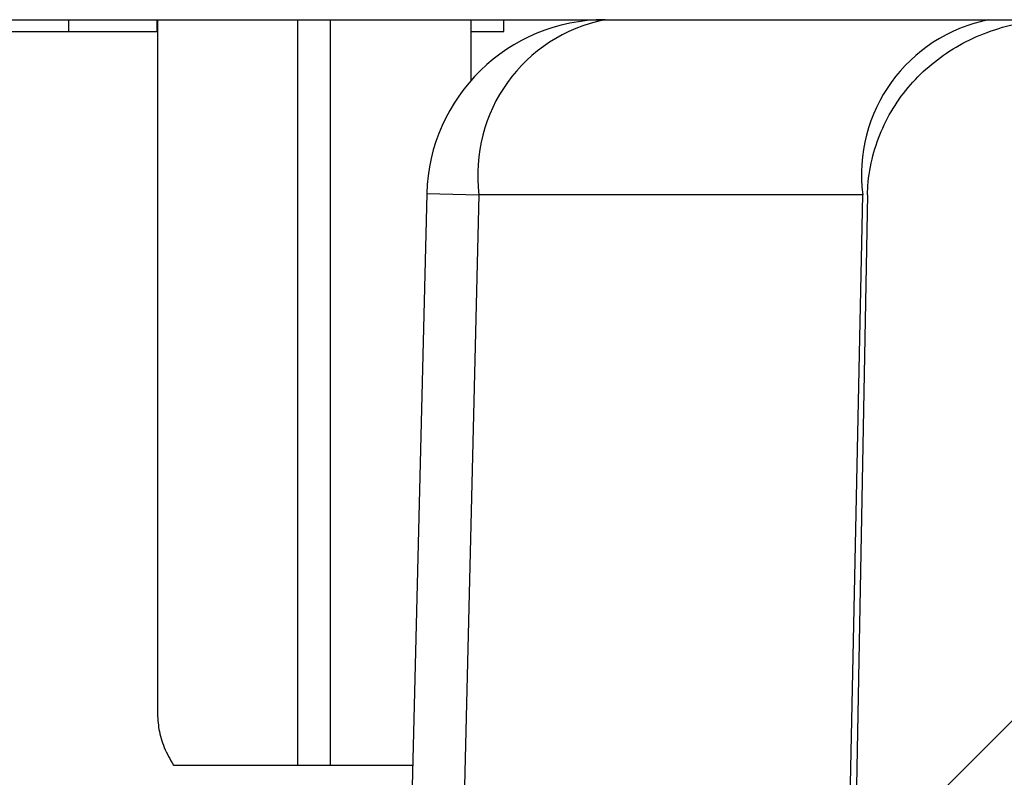
# Model space of a CAD drawing. Units: inches. Extents: x 0.1 to 16.9, y 0.1 to 10.9.
# Drawn here: x 10.9 to 11, y 2.5 to 2.6 of the extents above; entities that cross this region are included whole.
import ezdxf

# ---------------------------------------------------------------- set-up
doc = ezdxf.new("R2010")
doc.units = ezdxf.units.IN
doc.header["$MEASUREMENT"] = 0

msp = doc.modelspace()

# ---------------------------------------------------------------- hatches: boundary and pattern name
at = {"linetype": 'Continuous', "lineweight": 18}
h = msp.add_hatch(dxfattribs=at)
h.set_pattern_fill('ANSI31', style=0)
h.set_pattern_definition([(45, (0, 0), (-0.08838834764831843, 0.08838834764831845), [])])
edge = h.paths.add_edge_path(flags=0)
edge.add_spline(control_points=[(10.99551926272677, 2.49090671979984), (10.99549885012577, 2.489799697839824), (10.9953914771149, 2.488690959534452), (10.99519954041273, 2.487600512563437), (10.99478572469533, 2.485249507828668), (10.99396210027617, 2.482939654126375), (10.99280715971574, 2.480850496637638), (10.99163085136341, 2.478722687218214), (10.99008197562911, 2.476767581886058), (10.98829243387728, 2.475121734206708), (10.98642187023878, 2.473401370420642), (10.98424063269078, 2.47197337201921), (10.98192184781398, 2.470933229443777), (10.97949493117637, 2.469844581959888), (10.97685266024568, 2.469151738169196), (10.97420423836084, 2.46890487944449), (10.97345090521654, 2.468834661455301), (10.97269349346185, 2.46879939894468), (10.97193689489438, 2.468799398944679)], knot_values=[0.001777869125300401, 0.001777869125300401, 0.001777869125300401, 0.001777869125300401, 0.001833840120955424, 0.001833840120955424, 0.001833840120955424, 0.001954931498839018, 0.001954931498839018, 0.001954931498839018, 0.002078223002981774, 0.002078223002981774, 0.002078223002981774, 0.002207142816793248, 0.002207142816793248, 0.002207142816793248, 0.002342178661903013, 0.002342178661903013, 0.002342178661903013, 0.002380225569393361, 0.002380225569393361, 0.002380225569393361, 0.002380225569393361], weights=[1, 1, 1, 1, 1, 1, 1, 1, 1, 1, 1, 1, 1, 1, 1, 1, 1, 1, 1], degree=3, periodic=0)
edge.add_line((10.97193689489438, 2.468799398944679), (10.54311906614458, 2.468799398944674))
edge.add_spline(control_points=[(10.54311906614458, 2.468799398944674), (10.54054003416686, 2.468799398944674), (10.53792923233151, 2.469217708873078), (10.53547951726765, 2.470024121948373), (10.53288135237788, 2.470879402699103), (10.53039287581538, 2.472196925610107), (10.52823426571823, 2.473876916206961), (10.52675259624697, 2.475030061363952), (10.52539947529974, 2.476371552736556), (10.5242400265183, 2.477848294656594), (10.52272405035015, 2.479779130751413), (10.52150859066058, 2.48199001669489), (10.5207081989472, 2.484310724533592), (10.51998011767288, 2.48642177077794), (10.51957786741169, 2.48867402553213), (10.51953669831218, 2.490906719799835)], knot_values=[0.002068515995912317, 0.002068515995912317, 0.002068515995912317, 0.002068515995912317, 0.00219961360348662, 0.00219961360348662, 0.00219961360348662, 0.002338755925003636, 0.002338755925003636, 0.002338755925003636, 0.002433538882524836, 0.002433538882524836, 0.002433538882524836, 0.002558245503036989, 0.002558245503036989, 0.002558245503036989, 0.002671754616287028, 0.002671754616287028, 0.002671754616287028, 0.002671754616287028], weights=[1, 1, 1, 1, 1, 1, 1, 1, 1, 1, 1, 1, 1, 1, 1, 1], degree=3, periodic=0)
edge.add_spline(control_points=[(10.51953669831217, 2.490906719799835), (10.51945549904592, 2.495310341410863), (10.51937429228254, 2.499713962883656), (10.51929307798191, 2.504117584217436), (10.51872360224554, 2.534995834505131), (10.5181537559747, 2.565874077961598), (10.51758352491894, 2.596752314309985)], knot_values=[0.003077566630806871, 0.003077566630806871, 0.003077566630806871, 0.003077566630806871, 0.003301308635497041, 0.003301308635497041, 0.003301308635497041, 0.004870190493953755, 0.004870190493953755, 0.004870190493953755, 0.004870190493953755], weights=[1, 1, 1, 1, 1, 1, 1], degree=3, periodic=0)
edge.add_spline(control_points=[(10.51758352491894, 2.596752314309986), (10.51753923706062, 2.599150519288267), (10.51707617203709, 2.601573607471492), (10.51623925924405, 2.603821478799903), (10.5153213621948, 2.606286866444341), (10.51392515683879, 2.608615636904551), (10.51219968302413, 2.610601439348219), (10.51037752346478, 2.612698514873188), (10.50813226141381, 2.6144806036575), (10.50569187914426, 2.615808205102068), (10.50325649306865, 2.617133088548563), (10.50055803933916, 2.618047213426806), (10.49782342303928, 2.618503607090704), (10.49640070587852, 2.618741051407012), (10.49495330397422, 2.618859635165146), (10.49351090877079, 2.618859635165145)], knot_values=[0.001964651622097926, 0.001964651622097926, 0.001964651622097926, 0.001964651622097926, 0.002087486488947865, 0.002087486488947865, 0.002087486488947865, 0.002222374703570255, 0.002222374703570255, 0.002222374703570255, 0.002364888574656351, 0.002364888574656351, 0.002364888574656351, 0.002506904105687669, 0.002506904105687669, 0.002506904105687669, 0.002580142184540668, 0.002580142184540668, 0.002580142184540668, 0.002580142184540668], weights=[1, 1, 1, 1, 1, 1, 1, 1, 1, 1, 1, 1, 1, 1, 1, 1], degree=3, periodic=0)
edge.add_line((10.49351090877079, 2.618859635165145), (10.40660855402919, 2.618859635165145))
edge.add_spline(control_points=[(10.40660855402923, 2.618859635165143), (10.40601362524888, 2.603226321814028), (10.40540145284224, 2.587593649535127), (10.40476737732038, 2.571961875009489), (10.40344037513901, 2.539247477151982), (10.40202327770947, 2.506536296098227), (10.40042997615677, 2.473833786223131), (10.4000991912084, 2.467044426090776), (10.39976046823817, 2.46025544615636), (10.39941228529554, 2.453466956020304)], knot_values=[0.005652302857008308, 0.005652302857008308, 0.005652302857008308, 0.005652302857008308, 0.006447037079629904, 0.006447037079629904, 0.006447037079629904, 0.008110265252049519, 0.008110265252049519, 0.008110265252049519, 0.008455567283162978, 0.008455567283162978, 0.008455567283162978, 0.008455567283162978], weights=[1, 1, 1, 1, 1, 1, 1, 1, 1, 1], degree=3, periodic=0)
edge.add_spline(control_points=[(10.39941228529553, 2.453466956020305), (10.3993915446292, 2.453062577196518), (10.39933846183282, 2.452658659749944), (10.39925492224141, 2.452262460879383), (10.39907687146849, 2.451418028749152), (10.39875484730731, 2.450595520449395), (10.39833013364907, 2.449844264162365), (10.39775541265513, 2.448827666858269), (10.39697986862102, 2.447912851622442), (10.3961085973607, 2.447135252310115), (10.39488151753091, 2.446040098050715), (10.39343169282011, 2.445176933859767), (10.39192231965858, 2.444523572994848), (10.38967900834764, 2.443552513050395), (10.38723154469119, 2.443002297176513), (10.38479606261848, 2.442792940717336), (10.38404212487073, 2.442728131479331), (10.38328469867362, 2.442695961980298), (10.38252798051948, 2.442695961980298), (10.3800349631518, 2.442695961980298), (10.37750792802802, 2.443040467586045), (10.3751286048524, 2.443784750342512), (10.3733919821963, 2.444327988146724), (10.37169632595906, 2.445099653085171), (10.37020525212354, 2.446142564576466), (10.36917345851936, 2.446864238702063), (10.36822073330334, 2.447733375398783), (10.36745828468963, 2.448735415166774), (10.36685498499848, 2.449528295200502), (10.36636016658152, 2.450423797730329), (10.36604423109126, 2.451368686100044), (10.36581843444777, 2.452043990486319), (10.36568014915652, 2.452755837304117), (10.36564367574311, 2.45346695602026)], knot_values=[0.001133052072191314, 0.001133052072191314, 0.001133052072191314, 0.001133052072191314, 0.001153382633437395, 0.001153382633437395, 0.001153382633437395, 0.001196777669780773, 0.001196777669780773, 0.001196777669780773, 0.001255719463357067, 0.001255719463357067, 0.001255719463357067, 0.00133894475451431, 0.00133894475451431, 0.00133894475451431, 0.001463058134329575, 0.001463058134329575, 0.001463058134329575, 0.00150106849800433, 0.00150106849800433, 0.00150106849800433, 0.001627713780282761, 0.001627713780282761, 0.001627713780282761, 0.001719959430816219, 0.001719959430816219, 0.001719959430816219, 0.001783617114749425, 0.001783617114749425, 0.001783617114749425, 0.001833936846096536, 0.001833936846096536, 0.001833936846096536, 0.00186997835071286, 0.00186997835071286, 0.00186997835071286, 0.00186997835071286], weights=[1, 1, 1, 1, 1, 1, 1, 1, 1, 1, 1, 1, 1, 1, 1, 1, 1, 1, 1, 1, 1, 1, 1, 1, 1, 1, 1, 1, 1, 1, 1, 1, 1, 1], degree=3, periodic=0)
edge.add_spline(control_points=[(10.36564367574343, 2.453466956020304), (10.3652954928008, 2.460255446156359), (10.36495676983057, 2.467044426090776), (10.3646259848822, 2.47383378622313), (10.3630326833295, 2.506536296098226), (10.36161558589996, 2.539247477151982), (10.36028858371859, 2.571961875009488), (10.35965450819672, 2.587593649535127), (10.35904233579008, 2.603226321814027), (10.35844740700973, 2.618859635165141)], knot_values=[0.001317992807565964, 0.001317992807565964, 0.001317992807565964, 0.001317992807565964, 0.001663293656908219, 0.001663293656908219, 0.001663293656908219, 0.003326516137049824, 0.003326516137049824, 0.003326516137049824, 0.004121247639751061, 0.004121247639751061, 0.004121247639751061, 0.004121247639751061], weights=[1, 1, 1, 1, 1, 1, 1, 1, 1, 1], degree=3, periodic=0)
edge.add_line((10.35844740700981, 2.618859635165144), (10.27154505226817, 2.618859635165143))
edge.add_spline(control_points=[(10.27154505226817, 2.618859635165143), (10.27120430998282, 2.618859635165143), (10.27086350365809, 2.618853055000146), (10.27052301646283, 2.618839872629811), (10.26781918051183, 2.618735190376475), (10.26509700409435, 2.618203125969473), (10.26256046126114, 2.617260980715611), (10.26017352358545, 2.616374403137272), (10.25789447331679, 2.615102339183476), (10.25590242115256, 2.613516394844902), (10.25397608812344, 2.611982771872268), (10.25227178133903, 2.610116478226139), (10.25093719905557, 2.608047263764087), (10.24960090817012, 2.60597540018553), (10.24860132583471, 2.603643394166484), (10.24803649276574, 2.601243549250061), (10.24774264845689, 2.599995072824776), (10.24756074267844, 2.598714887583619), (10.24749596034531, 2.597433934379301), (10.24748447753371, 2.597206882595336), (10.24747663374795, 2.596979617516038), (10.24747243612002, 2.596752314309981)], knot_values=[0.001977811067299203, 0.001977811067299203, 0.001977811067299203, 0.001977811067299203, 0.001995160084556281, 0.001995160084556281, 0.001995160084556281, 0.002134230522178298, 0.002134230522178298, 0.002134230522178298, 0.002265031836093433, 0.002265031836093433, 0.002265031836093433, 0.002391542908427332, 0.002391542908427332, 0.002391542908427332, 0.002518333793195474, 0.002518333793195474, 0.002518333793195474, 0.002583489380132201, 0.002583489380132201, 0.002583489380132201, 0.002595022104218347, 0.002595022104218347, 0.002595022104218347, 0.002595022104218347], weights=[1, 1, 1, 1, 1, 1, 1, 1, 1, 1, 1, 1, 1, 1, 1, 1, 1, 1, 1, 1, 1, 1], degree=3, periodic=0)
edge.add_spline(control_points=[(10.24747243612002, 2.596752314309982), (10.24690220506426, 2.565874077961595), (10.24633235879343, 2.534995834505128), (10.24576288305705, 2.504117584217433), (10.24568166875642, 2.499713962883652), (10.24560046199305, 2.495310341410859), (10.24551926272679, 2.490906719799832)], knot_values=[0.001732426777203712, 0.001732426777203712, 0.001732426777203712, 0.001732426777203712, 0.00330130863560775, 0.00330130863560775, 0.00330130863560775, 0.003525050640290403, 0.003525050640290403, 0.003525050640290403, 0.003525050640290403], weights=[1, 1, 1, 1, 1, 1, 1], degree=3, periodic=0)
edge.add_spline(control_points=[(10.24551926272678, 2.490906719799831), (10.24549885012578, 2.489799697839814), (10.24539147711491, 2.488690959534442), (10.24519954041274, 2.487600512563426), (10.24478572469534, 2.485249507828656), (10.24396210027618, 2.482939654126364), (10.24280715971575, 2.480850496637627), (10.24163085136341, 2.478722687218204), (10.24008197562912, 2.476767581886046), (10.23829243387729, 2.475121734206698), (10.23642187023878, 2.473401370420627), (10.23424063269078, 2.471973372019197), (10.23192184781398, 2.470933229443764), (10.22949493117637, 2.469844581959877), (10.22685266024568, 2.469151738169186), (10.22420423836084, 2.468904879444481), (10.22345090521655, 2.468834661455292), (10.22269349346186, 2.46879939894467), (10.22193689489439, 2.46879939894467)], knot_values=[0.001777869125300356, 0.001777869125300356, 0.001777869125300356, 0.001777869125300356, 0.00183384012095541, 0.00183384012095541, 0.00183384012095541, 0.001954931498839043, 0.001954931498839043, 0.001954931498839043, 0.002078223002981721, 0.002078223002981721, 0.002078223002981721, 0.00220714281679339, 0.00220714281679339, 0.00220714281679339, 0.002342178661903027, 0.002342178661903027, 0.002342178661903027, 0.002380225569393265, 0.002380225569393265, 0.002380225569393265, 0.002380225569393265], weights=[1, 1, 1, 1, 1, 1, 1, 1, 1, 1, 1, 1, 1, 1, 1, 1, 1, 1, 1], degree=3, periodic=0)
edge.add_line((10.22193689489439, 2.46879939894467), (9.941956661479141, 2.468799398944667))
edge.add_spline(control_points=[(9.941956661479141, 2.468799398944667), (9.939355362251659, 2.468799398944667), (9.936721547467162, 2.469224607957067), (9.934252631434074, 2.470043882814779), (9.931653400277023, 2.470906400902803), (9.929165053407374, 2.472231522328729), (9.927008122773687, 2.473919002788294), (9.92552608496592, 2.475078479037501), (9.924173569671318, 2.476426778003954), (9.923016085475002, 2.477910372143672), (9.921507252260524, 2.479844304478933), (9.920299398506142, 2.482057033089025), (9.919506656954471, 2.484378289813028), (9.918771651487338, 2.486530487309377), (9.918375573922512, 2.488828904415076), (9.918354589756756, 2.491103051895957)], knot_values=[0.002067756610329862, 0.002067756610329862, 0.002067756610329862, 0.002067756610329862, 0.002199988969024224, 0.002199988969024224, 0.002199988969024224, 0.002339301621428687, 0.002339301621428687, 0.002339301621428687, 0.002434299474619901, 0.002434299474619901, 0.002434299474619901, 0.002558906313484985, 0.002558906313484985, 0.002558906313484985, 0.002674514060561695, 0.002674514060561695, 0.002674514060561695, 0.002674514060561695], weights=[1, 1, 1, 1, 1, 1, 1, 1, 1, 1, 1, 1, 1, 1, 1, 1], degree=3, periodic=0)
edge.add_spline(control_points=[(9.918354589756756, 2.491103051895956), (9.918314087924097, 2.495492415847285), (9.918273584180024, 2.499881779780977), (9.91823307851941, 2.504271143696983), (9.917949206070263, 2.53503275741023), (9.917665239493559, 2.565794370255004), (9.917381176994029, 2.596555982213852)], knot_values=[0.003057209422097508, 0.003057209422097508, 0.003057209422097508, 0.003057209422097508, 0.003280198603138069, 0.003280198603138069, 0.003280198603138069, 0.004842955116553701, 0.004842955116553701, 0.004842955116553701, 0.004842955116553701], weights=[1, 1, 1, 1, 1, 1, 1], degree=3, periodic=0)
edge.add_spline(control_points=[(9.917381176993997, 2.596555982213852), (9.917358459716342, 2.599016074908953), (9.91689464796746, 2.601507262284827), (9.916037068997491, 2.603813152666752), (9.915119991350949, 2.606279025313682), (9.913724415046474, 2.608608409778645), (9.911999415412131, 2.610594847691639), (9.910177389713112, 2.61269301678972), (9.907931925183776, 2.614476134775743), (9.905491186377274, 2.615804624629093), (9.90305546302175, 2.617130384581267), (9.900356506126451, 2.618045298122156), (9.897621290138085, 2.618502442751789), (9.896195930123879, 2.618740667330236), (9.894745768744592, 2.618859635165139), (9.893300638259179, 2.618859635165138)], knot_values=[0.001961825424254372, 0.001961825424254372, 0.001961825424254372, 0.001961825424254372, 0.002087816340227842, 0.002087816340227842, 0.002087816340227842, 0.002222714251406186, 0.002222714251406186, 0.002222714251406186, 0.002365267526011344, 0.002365267526011344, 0.002365267526011344, 0.002507320486297163, 0.002507320486297163, 0.002507320486297163, 0.002580697667482036, 0.002580697667482036, 0.002580697667482036, 0.002580697667482036], weights=[1, 1, 1, 1, 1, 1, 1, 1, 1, 1, 1, 1, 1, 1, 1, 1], degree=3, periodic=0)
edge.add_line((9.893300638259179, 2.618859635165138), (9.806608554029136, 2.618859635165138))
edge.add_spline(control_points=[(9.806608554029156, 2.618859635165137), (9.806334323133685, 2.604446266080757), (9.806056400336223, 2.590032966656527), (9.805774373592822, 2.575619748006183), (9.805111913942362, 2.541764179296852), (9.804427031951247, 2.507909036581581), (9.803712478799934, 2.47405452729235), (9.803569015092673, 2.467257421435101), (9.803424344364508, 2.460460340932693), (9.803278389293368, 2.453663288116423)], knot_values=[0.005708222897499357, 0.005708222897499357, 0.005708222897499357, 0.005708222897499357, 0.006440553567070969, 0.006440553567070969, 0.006440553567070969, 0.008160742956791846, 0.008160742956791846, 0.008160742956791846, 0.008506112236512348, 0.008506112236512348, 0.008506112236512348, 0.008506112236512348], weights=[1, 1, 1, 1, 1, 1, 1, 1, 1, 1], degree=3, periodic=0)
edge.add_spline(control_points=[(9.803278389294935, 2.453663288116445), (9.80326864428436, 2.45320946797124), (9.803224827571391, 2.45275516981722), (9.803148309893151, 2.452307740790063), (9.802974644622747, 2.451292251496931), (9.802625820567371, 2.450296105303019), (9.802147908777208, 2.449383428771363), (9.801635469966394, 2.448404815382517), (9.800966252706731, 2.447499539923022), (9.800206447219809, 2.446697683750319), (9.798986415901837, 2.445410131001561), (9.797504900858328, 2.444352605662306), (9.795940135161132, 2.443517275302181), (9.793568683004219, 2.442251305586839), (9.790934027832948, 2.441440815017434), (9.78828624053952, 2.440976393763135), (9.786388775964737, 2.440643578933183), (9.784454411811687, 2.440483768901855), (9.78252798051948, 2.440483768901855), (9.778717437079838, 2.440483768901855), (9.774814213296365, 2.441093854064655), (9.771277980519482, 2.442513466354366), (9.769610576358282, 2.443182841813648), (9.767998280159862, 2.44405058068052), (9.766574952092716, 2.445147137726707), (9.765408542502268, 2.446045760247169), (9.7643467595651, 2.44712123034457), (9.76352693974137, 2.448344312199389), (9.762891194971075, 2.449292774130089), (9.762389745596272, 2.450352868288189), (9.762094353407464, 2.451455816565188), (9.761902043410293, 2.452173872045552), (9.761793530488392, 2.452920097611581), (9.761777571744807, 2.453663288116362)], knot_values=[0.001367916987694045, 0.001367916987694045, 0.001367916987694045, 0.001367916987694045, 0.0013905823029749, 0.0013905823029749, 0.0013905823029749, 0.001442129817016113, 0.001442129817016113, 0.001442129817016113, 0.001497325374833955, 0.001497325374833955, 0.001497325374833955, 0.00158648754948898, 0.00158648754948898, 0.00158648754948898, 0.001722043388405396, 0.001722043388405396, 0.001722043388405396, 0.001818515403373949, 0.001818515403373949, 0.001818515403373949, 0.002012091010107849, 0.002012091010107849, 0.002012091010107849, 0.002102232685185663, 0.002102232685185663, 0.002102232685185663, 0.002176179840934864, 0.002176179840934864, 0.002176179840934864, 0.002233409208112305, 0.002233409208112305, 0.002233409208112305, 0.002270691484486333, 0.002270691484486333, 0.002270691484486333, 0.002270691484486333], weights=[1, 1, 1, 1, 1, 1, 1, 1, 1, 1, 1, 1, 1, 1, 1, 1, 1, 1, 1, 1, 1, 1, 1, 1, 1, 1, 1, 1, 1, 1, 1, 1, 1, 1], degree=3, periodic=0)
edge.add_spline(control_points=[(9.761777571745593, 2.453663288116423), (9.761631616674453, 2.460460340932692), (9.761486945946288, 2.4672574214351), (9.761343482239027, 2.474054527292349), (9.760628929087714, 2.507909036581581), (9.759944047096594, 2.541764179296851), (9.759281587446136, 2.575619748006182), (9.758999560702735, 2.590032966656526), (9.758721637905271, 2.604446266080756), (9.758447407009802, 2.618859635165137)], knot_values=[0.001374822618234513, 0.001374822618234513, 0.001374822618234513, 0.001374822618234513, 0.001720192387049947, 0.001720192387049947, 0.001720192387049947, 0.003440384212818164, 0.003440384212818164, 0.003440384212818164, 0.004172715919480336, 0.004172715919480336, 0.004172715919480336, 0.004172715919480336], weights=[1, 1, 1, 1, 1, 1, 1, 1, 1, 1], degree=3, periodic=0)
edge.add_line((9.758447407009822, 2.618859635165137), (9.671755322779786, 2.618859635165136))
edge.add_spline(control_points=[(9.671755322779786, 2.618859635165136), (9.671364469624164, 2.618859635165136), (9.670973519797052, 2.618850981336094), (9.670583051468642, 2.618833641388903), (9.667882322363116, 2.618713707205621), (9.66516568909081, 2.618166994051418), (9.662636729071636, 2.617211649542268), (9.660256973879417, 2.616312668918308), (9.657987121352583, 2.615029210812024), (9.656005743174537, 2.61343373550582), (9.654089338537048, 2.611890579176713), (9.652396699771826, 2.610016137771948), (9.65107471396391, 2.607940977124113), (9.649751046948131, 2.605863177434033), (9.648765348023689, 2.603527304798778), (9.648214354946681, 2.601126106649969), (9.647927341049382, 2.599875315546348), (9.647752621126537, 2.598593389683471), (9.647695186833431, 2.59731137694402), (9.647683913441643, 2.59705973927066), (9.647677109978758, 2.596807861546166), (9.647674784044968, 2.596555982213849)], knot_values=[0.001976111785633858, 0.001976111785633858, 0.001976111785633858, 0.001976111785633858, 0.001996020368678053, 0.001996020368678053, 0.001996020368678053, 0.002134962798604722, 0.002134962798604722, 0.002134962798604722, 0.002265641967719719, 0.002265641967719719, 0.002265641967719719, 0.002392061603548478, 0.002392061603548478, 0.002392061603548478, 0.002518759156204389, 0.002518759156204389, 0.002518759156204389, 0.002583950726378416, 0.002583950726378416, 0.002583950726378416, 0.00259673219007348, 0.00259673219007348, 0.00259673219007348, 0.00259673219007348], weights=[1, 1, 1, 1, 1, 1, 1, 1, 1, 1, 1, 1, 1, 1, 1, 1, 1, 1, 1, 1, 1, 1], degree=3, periodic=0)
edge.add_spline(control_points=[(9.647674784044936, 2.596555982213849), (9.647390721545406, 2.565794370255), (9.647106754968705, 2.535032757410225), (9.646822882519558, 2.504271143696977), (9.646782376858942, 2.499881779780971), (9.646741873114872, 2.495492415847279), (9.646701371282212, 2.49110305189595)], knot_values=[0.001717442089727681, 0.001717442089727681, 0.001717442089727681, 0.001717442089727681, 0.003280198603141668, 0.003280198603141668, 0.003280198603141668, 0.003503187784181987, 0.003503187784181987, 0.003503187784181987, 0.003503187784181987], weights=[1, 1, 1, 1, 1, 1, 1], degree=3, periodic=0)
edge.add_spline(control_points=[(9.646701371282195, 2.49110305189595), (9.6466904291315, 2.489917202302251), (9.646579549937705, 2.488728192473799), (9.646371584744463, 2.487560669682614), (9.645953334116092, 2.485212598193151), (9.645125821385616, 2.482906518219857), (9.643968016834215, 2.480821365484799), (9.642788176397152, 2.478696527133369), (9.641236434365208, 2.476744988398101), (9.63944491307379, 2.475102608131832), (9.637570804004293, 2.47338451537607), (9.635386529502487, 2.471959299773384), (9.6330653131515, 2.470921955966499), (9.630634329928842, 2.469835557712587), (9.627988372177429, 2.469145588983515), (9.625336843307066, 2.468902000714964), (9.624593342494718, 2.4688336974513), (9.623845931191745, 2.468799398944663), (9.623099299559824, 2.468799398944663)], knot_values=[0.001774387661887709, 0.001774387661887709, 0.001774387661887709, 0.001774387661887709, 0.001834366620035503, 0.001834366620035503, 0.001834366620035503, 0.001955347296625844, 0.001955347296625844, 0.001955347296625844, 0.002078590348697392, 0.002078590348697392, 0.002078590348697392, 0.002207562277289626, 0.002207562277289626, 0.002207562277289626, 0.002342739043722849, 0.002342739043722849, 0.002342739043722849, 0.00238028326537849, 0.00238028326537849, 0.00238028326537849, 0.00238028326537849], weights=[1, 1, 1, 1, 1, 1, 1, 1, 1, 1, 1, 1, 1, 1, 1, 1, 1, 1, 1], degree=3, periodic=0)
edge.add_line((9.623099299559824, 2.468799398944663), (9.494907551943188, 2.468799398944661))
edge.add_spline(control_points=[(9.49490755194318, 2.468799398944661), (9.492286684566242, 2.468799398944661), (9.48962968799416, 2.469250185839468), (9.48715596946494, 2.470116016334251), (9.484681619661798, 2.470982067782309), (9.482321557774986, 2.472288116984456), (9.480278499547095, 2.473930787108505), (9.478252774532173, 2.475559520894026), (9.476481698869943, 2.477566355089877), (9.475126814324488, 2.47978460292289), (9.473801739812705, 2.481954045089903), (9.47283771425121, 2.484387862426754), (9.472325692129425, 2.486877869479876), (9.472107800499824, 2.48793749497543), (9.471967917557619, 2.489016173448539), (9.471908569761894, 2.490096340469061)], knot_values=[1.125065472301696e-16, 1.125065472301696e-16, 1.125065472301696e-16, 1.125065472301696e-16, 0.000133140062748528, 0.000133140062748528, 0.000133140062748528, 0.0002663437006438986, 0.0002663437006438986, 0.0002663437006438986, 0.0003984436560317875, 0.0003984436560317875, 0.0003984436560317875, 0.0005276111062536288, 0.0005276111062536288, 0.0005276111062536288, 0.0005819034083129439, 0.0005819034083129439, 0.0005819034083129439, 0.0005819034083129439], weights=[1, 1, 1, 1, 1, 1, 1, 1, 1, 1, 1, 1, 1, 1, 1, 1], degree=3, periodic=0)
edge.add_spline(control_points=[(9.471908569761894, 2.490096340469067), (9.469219813055032, 2.539033395088804), (9.466531721989698, 2.587970486285388), (9.463844285692646, 2.636907613434753), (9.455688627158361, 2.785418854098086), (9.447538997325815, 2.933930425945314), (9.4393951056389, 3.082442312330484)], knot_values=[6.617066568576707e-05, 6.617066568576707e-05, 6.617066568576707e-05, 6.617066568576707e-05, 0.00255592252447273, 0.00255592252447273, 0.00255592252447273, 0.01011166106687542, 0.01011166106687542, 0.01011166106687542, 0.01011166106687542], weights=[1, 1, 1, 1, 1, 1, 1], degree=3, periodic=0)
edge.add_line((9.439395105638903, 3.082442312330484), (9.322259883164902, 3.082442312330486))
edge.add_spline(control_points=[(9.322259883164902, 3.082442312330486), (9.332092137698627, 2.902466389867392), (9.341932651071938, 2.722490918376693), (9.351781970542083, 2.542515928998633), (9.353234114425748, 2.515981143440103), (9.354686449816471, 2.489446368361291), (9.356138978558379, 2.46291160386733)], knot_values=[0.01037442295865712, 0.01037442295865712, 0.01037442295865712, 0.01037442295865712, 0.01953083313452587, 0.01953083313452587, 0.01953083313452587, 0.02088081726646182, 0.02088081726646182, 0.02088081726646182, 0.02088081726646182], weights=[1, 1, 1, 1, 1, 1, 1], degree=3, periodic=0)
edge.add_spline(control_points=[(9.356138978558377, 2.462911603867329), (9.356715396125846, 2.452381619873408), (9.358879114182107, 2.441829177975611), (9.362474252280759, 2.431915157490664), (9.366673145179456, 2.420336211405839), (9.372942486666075, 2.409336718697196), (9.380710817121571, 2.399778699239995), (9.386448897123758, 2.392718664832077), (9.393089761616347, 2.386313229172747), (9.400331347930296, 2.380806045172724), (9.40464251837543, 2.377527425286488), (9.409192852734945, 2.374542523930116), (9.413913885535976, 2.371887832185863)], knot_values=[0.01115187488598384, 0.01115187488598384, 0.01115187488598384, 0.01115187488598384, 0.01169146021936861, 0.01169146021936861, 0.01169146021936861, 0.01232152902969365, 0.01232152902969365, 0.01232152902969365, 0.01278369638497971, 0.01278369638497971, 0.01278369638497971, 0.01305962411241993, 0.01305962411241993, 0.01305962411241993, 0.01305962411241993], weights=[1, 1, 1, 1, 1, 1, 1, 1, 1, 1, 1, 1, 1], degree=3, periodic=0)
edge.add_spline(control_points=[(9.413913885536004, 2.371887832185851), (9.420042376620852, 2.368441710251661), (9.426492589394705, 2.365514135178544), (9.433122732118274, 2.363174185002267), (9.445866716510999, 2.35867650074877), (9.459564359437909, 2.356299398944662), (9.473078733335583, 2.356299398944662)], knot_values=[0, 0, 0, 0, 0.0003571719040138291, 0.0003571719040138291, 0.0003571719040138291, 0.001051001844833163, 0.001051001844833163, 0.001051001844833163, 0.001051001844833163], weights=[1, 1, 1, 1, 1, 1, 1], degree=3, periodic=0)
edge.add_line((9.473078733335583, 2.356299398944662), (9.932527980519481, 2.356299398944667))
edge.add_line((9.932527980519481, 2.356299398944667), (9.932527980519481, 2.378799398944667))
edge.add_line((9.932527980519481, 2.378799398944667), (11.58252798051948, 2.378799398944658))
edge.add_line((11.58252798051948, 2.378799398944658), (11.58252798051948, 2.356299398944687))
edge.add_line((11.58252798051948, 2.356299398944687), (12.04197722770344, 2.35629939894469))
edge.add_spline(control_points=[(12.04197722770345, 2.35629939894469), (12.04900630556635, 2.35629939894469), (12.05606227096838, 2.356929913270216), (12.06298156071045, 2.358167396630913), (12.07628780761066, 2.360547158101544), (12.08935971255124, 2.365262472233086), (12.10114207550286, 2.371887832185779)], knot_values=[0, 0, 0, 0, 0.0003570771554355197, 0.0003570771554355197, 0.0003570771554355197, 0.00105087482070614, 0.00105087482070614, 0.00105087482070614, 0.00105087482070614], weights=[1, 1, 1, 1, 1, 1, 1], degree=3, periodic=0)
edge.add_spline(control_points=[(12.10114207550296, 2.371887832185837), (12.11025093539748, 2.377009850223122), (12.1187568004578, 2.383400670940491), (12.12617566431198, 2.390760484556714), (12.1348201366903, 2.399336151500551), (12.14217690835338, 2.409442772059218), (12.14761297449057, 2.420338557996148), (12.15300107263921, 2.431138199235465), (12.15663754110876, 2.442998353011543), (12.15818647924373, 2.45496767392843), (12.15852775138668, 2.457604832706228), (12.15877163669466, 2.460256430107066), (12.15891698248065, 2.462911603867361)], knot_values=[0.0004874249899470384, 0.0004874249899470384, 0.0004874249899470384, 0.0004874249899470384, 0.001022662914326853, 0.001022662914326853, 0.001022662914326853, 0.001646520997749132, 0.001646520997749132, 0.001646520997749132, 0.002265086342475681, 0.002265086342475681, 0.002265086342475681, 0.002400232059782744, 0.002400232059782744, 0.002400232059782744, 0.002400232059782744], weights=[1, 1, 1, 1, 1, 1, 1, 1, 1, 1, 1, 1, 1], degree=3, periodic=0)
edge.add_spline(control_points=[(12.15891698248065, 2.46291160386736), (12.16036951122256, 2.489446368361322), (12.16182184661328, 2.515981143440135), (12.16327399049695, 2.542515928998666), (12.17312330996709, 2.722490918376726), (12.18296382334039, 2.902466389867424), (12.19279607787411, 3.082442312330518)], knot_values=[0.01818084902369287, 0.01818084902369287, 0.01818084902369287, 0.01818084902369287, 0.01953083315426455, 0.01953083315426455, 0.01953083315426455, 0.02868724332087979, 0.02868724332087979, 0.02868724332087979, 0.02868724332087979], weights=[1, 1, 1, 1, 1, 1, 1], degree=3, periodic=0)
edge.add_line((12.19279607787411, 3.082442312330518), (12.07566085540012, 3.082442312330514))
edge.add_spline(control_points=[(12.07566085540012, 3.082442312330514), (12.07297446686927, 3.033453371463271), (12.07028745380718, 2.984464464839095), (12.06759980601803, 2.93547559304157), (12.05945492778866, 2.787015516913204), (12.05130422180345, 2.638555760382982), (12.04314739127714, 2.490096340469067)], knot_values=[6.426573987300528e-05, 6.426573987300528e-05, 6.426573987300528e-05, 6.426573987300528e-05, 0.002556642864739736, 0.002556642864739736, 0.002556642864739736, 0.01010975614106681, 0.01010975614106681, 0.01010975614106681, 0.01010975614106681], weights=[1, 1, 1, 1, 1, 1, 1], degree=3, periodic=0)
edge.add_spline(control_points=[(12.04314739127714, 2.49009634046909), (12.04301146005571, 2.487622307176911), (12.0424418920423, 2.485137980975855), (12.0414909776506, 2.482849951289111), (12.04054052691851, 2.480563037230615), (12.03918422019305, 2.478409662025981), (12.03753907508041, 2.47655849210849), (12.03587198263715, 2.474682626352378), (12.03386433498124, 2.473066253374184), (12.03168024865233, 2.471830196556226), (12.02944411704527, 2.470564685352674), (12.02696295092598, 2.469663482426692), (12.02443675849524, 2.469194275677716), (12.02302539957186, 2.468932134471044), (12.02158390623024, 2.46879939894469), (12.02014840909585, 2.468799398944689)], knot_values=[1.494325140334835e-15, 1.494325140334835e-15, 1.494325140334835e-15, 1.494325140334835e-15, 0.0001258704479819329, 0.0001258704479819329, 0.0001258704479819329, 0.0002516326890171356, 0.0002516326890171356, 0.0002516326890171356, 0.0003790631306595931, 0.0003790631306595931, 0.0003790631306595931, 0.000509572975438239, 0.000509572975438239, 0.000509572975438239, 0.0005817971651301438, 0.0005817971651301438, 0.0005817971651301438, 0.0005817971651301438], weights=[1, 1, 1, 1, 1, 1, 1, 1, 1, 1, 1, 1, 1, 1, 1, 1], degree=3, periodic=0)
edge.add_line((12.02014840909585, 2.468799398944689), (11.89195666147914, 2.468799398944689))
edge.add_spline(control_points=[(11.89195666147914, 2.468799398944689), (11.88935536225165, 2.468799398944691), (11.88672154746716, 2.469224607957089), (11.88425263143407, 2.470043882814801), (11.88165340027703, 2.470906400902825), (11.87916505340738, 2.47223152232875), (11.87700812277369, 2.473919002788314), (11.87552608496592, 2.475078479037523), (11.87417356967131, 2.476426778003977), (11.873016085475, 2.477910372143697), (11.87150725226052, 2.479844304478957), (11.87029939850614, 2.482057033089049), (11.86950665695447, 2.48437828981305), (11.86877165148734, 2.486530487309398), (11.86837557392252, 2.488828904415098), (11.86835458975676, 2.491103051895976)], knot_values=[0.002067756610329828, 0.002067756610329828, 0.002067756610329828, 0.002067756610329828, 0.002199988969024075, 0.002199988969024075, 0.002199988969024075, 0.002339301621428528, 0.002339301621428528, 0.002339301621428528, 0.002434299474619845, 0.002434299474619845, 0.002434299474619845, 0.002558906313484838, 0.002558906313484838, 0.002558906313484838, 0.002674514060561519, 0.002674514060561519, 0.002674514060561519, 0.002674514060561519], weights=[1, 1, 1, 1, 1, 1, 1, 1, 1, 1, 1, 1, 1, 1, 1, 1], degree=3, periodic=0)
edge.add_spline(control_points=[(11.86835458975676, 2.491103051895976), (11.8683140879241, 2.495492415847305), (11.86827358418003, 2.499881779780997), (11.86823307851941, 2.504271143697003), (11.86794920607027, 2.535032757410251), (11.86766523949357, 2.565794370255026), (11.86738117699403, 2.596555982213876)], knot_values=[0.003057209422097602, 0.003057209422097602, 0.003057209422097602, 0.003057209422097602, 0.003280198603138168, 0.003280198603138168, 0.003280198603138168, 0.004842955116553855, 0.004842955116553855, 0.004842955116553855, 0.004842955116553855], weights=[1, 1, 1, 1, 1, 1, 1], degree=3, periodic=0)
edge.add_spline(control_points=[(11.867381176994, 2.596555982213878), (11.86735845971634, 2.599016074908979), (11.86689464796746, 2.601507262284853), (11.86603706899749, 2.603813152666778), (11.86511999135095, 2.606279025313708), (11.86372441504647, 2.608608409778673), (11.86199941541213, 2.610594847691667), (11.86017738971311, 2.612693016789747), (11.85793192518377, 2.614476134775769), (11.85549118637727, 2.615804624629118), (11.85305546302175, 2.61713038458129), (11.85035650612645, 2.618045298122178), (11.84762129013809, 2.618502442751812), (11.84619593012388, 2.618740667330258), (11.84474576874459, 2.618859635165162), (11.84330063825918, 2.618859635165162)], knot_values=[0.00196182542425431, 0.00196182542425431, 0.00196182542425431, 0.00196182542425431, 0.002087816340227835, 0.002087816340227835, 0.002087816340227835, 0.002222714251406198, 0.002222714251406198, 0.002222714251406198, 0.002365267526011331, 0.002365267526011331, 0.002365267526011331, 0.002507320486297023, 0.002507320486297023, 0.002507320486297023, 0.002580697667481896, 0.002580697667481896, 0.002580697667481896, 0.002580697667481896], weights=[1, 1, 1, 1, 1, 1, 1, 1, 1, 1, 1, 1, 1, 1, 1, 1], degree=3, periodic=0)
edge.add_line((11.84330063825918, 2.618859635165162), (11.75660855402917, 2.618859635165161))
edge.add_spline(control_points=[(11.75660855402921, 2.61885963516516), (11.75633432313374, 2.604446266080779), (11.75605640033625, 2.590032966656548), (11.75577437359285, 2.575619748006205), (11.75511191394239, 2.541764179296873), (11.75442703195129, 2.507909036581603), (11.75371247879997, 2.474054527292371), (11.75356901509272, 2.467257421435123), (11.75342434436457, 2.460460340932715), (11.75327838929343, 2.453663288116446)], knot_values=[0.005708222897499339, 0.005708222897499339, 0.005708222897499339, 0.005708222897499339, 0.006440553567070971, 0.006440553567070971, 0.006440553567070971, 0.008160742956791844, 0.008160742956791844, 0.008160742956791844, 0.008506112236512325, 0.008506112236512325, 0.008506112236512325, 0.008506112236512325], weights=[1, 1, 1, 1, 1, 1, 1, 1, 1, 1], degree=3, periodic=0)
edge.add_spline(control_points=[(11.753278389295, 2.453663288116469), (11.75326864428443, 2.453209467971265), (11.75322482757143, 2.452755169817249), (11.7531483098932, 2.452307740790095), (11.75297464462279, 2.451292251496961), (11.75262582056741, 2.450296105303047), (11.75214790877725, 2.449383428771389), (11.75163546996644, 2.448404815382542), (11.75096625270677, 2.447499539923045), (11.75020644721985, 2.44669768375034), (11.74898641590188, 2.445410131001581), (11.74750490085837, 2.444352605662325), (11.74594013516118, 2.443517275302197), (11.74356868300427, 2.442251305586853), (11.740934027833, 2.441440815017447), (11.73828624053958, 2.440976393763145), (11.73638877596477, 2.440643578933188), (11.73445441181171, 2.440483768901858), (11.73252798051949, 2.440483768901858), (11.72871743707984, 2.440483768901858), (11.72481421329637, 2.441093854064655), (11.72127798051948, 2.442513466354364), (11.71961057635828, 2.443182841813645), (11.71799828015986, 2.444050580680517), (11.71657495209271, 2.445147137726706), (11.71540854250225, 2.44604576024717), (11.71434675956508, 2.447121230344572), (11.71352693974135, 2.448344312199394), (11.71289119497105, 2.449292774130095), (11.71238974559624, 2.450352868288198), (11.71209435340743, 2.451455816565199), (11.71190204341026, 2.452173872045568), (11.71179353048833, 2.452920097611598), (11.71177757174475, 2.453663288116383)], knot_values=[0.001367916987696472, 0.001367916987696472, 0.001367916987696472, 0.001367916987696472, 0.001390582302977184, 0.001390582302977184, 0.001390582302977184, 0.00144212981701848, 0.00144212981701848, 0.00144212981701848, 0.001497325374836387, 0.001497325374836387, 0.001497325374836387, 0.001586487549491369, 0.001586487549491369, 0.001586487549491369, 0.001722043388407709, 0.001722043388407709, 0.001722043388407709, 0.001818515403377044, 0.001818515403377044, 0.001818515403377044, 0.00201209101011093, 0.00201209101011093, 0.00201209101011093, 0.002102232685188953, 0.002102232685188953, 0.002102232685188953, 0.002176179840938396, 0.002176179840938396, 0.002176179840938396, 0.002233409208115975, 0.002233409208115975, 0.002233409208115975, 0.002270691484490211, 0.002270691484490211, 0.002270691484490211, 0.002270691484490211], weights=[1, 1, 1, 1, 1, 1, 1, 1, 1, 1, 1, 1, 1, 1, 1, 1, 1, 1, 1, 1, 1, 1, 1, 1, 1, 1, 1, 1, 1, 1, 1, 1, 1, 1], degree=3, periodic=0)
edge.add_spline(control_points=[(11.71177757174553, 2.453663288116446), (11.71163161667439, 2.460460340932714), (11.71148694594625, 2.467257421435122), (11.71134348223899, 2.47405452729237), (11.71062892908768, 2.507909036581602), (11.70994404709657, 2.541764179296873), (11.70928158744611, 2.575619748006204), (11.70899956070271, 2.590032966656548), (11.70872163790522, 2.604446266080779), (11.70844740700975, 2.61885963516516)], knot_values=[0.001374822618234531, 0.001374822618234531, 0.001374822618234531, 0.001374822618234531, 0.001720192387049946, 0.001720192387049946, 0.001720192387049946, 0.003440384212818159, 0.003440384212818159, 0.003440384212818159, 0.004172715919480352, 0.004172715919480352, 0.004172715919480352, 0.004172715919480352], weights=[1, 1, 1, 1, 1, 1, 1, 1, 1, 1], degree=3, periodic=0)
edge.add_line((11.70844740700979, 2.61885963516516), (11.62175532277978, 2.618859635165159))
edge.add_spline(control_points=[(11.62175532277978, 2.618859635165159), (11.62136446962415, 2.61885963516516), (11.62097351979704, 2.618850981336117), (11.62058305146863, 2.618833641388926), (11.61788232236311, 2.618713707205645), (11.6151656890908, 2.618166994051441), (11.61263672907162, 2.617211649542291), (11.61025697387941, 2.616312668918331), (11.60798712135257, 2.615029210812048), (11.60600574317453, 2.613433735505844), (11.60408933853704, 2.611890579176737), (11.60239669977181, 2.610016137771972), (11.6010747139639, 2.607940977124137), (11.59975104694812, 2.605863177434056), (11.59876534802368, 2.603527304798802), (11.59821435494667, 2.601126106649993), (11.59792734104937, 2.599875315546371), (11.59775262112653, 2.598593389683495), (11.59769518683342, 2.597311376944042), (11.59768391344163, 2.597059739270682), (11.59767710997874, 2.596807861546188), (11.59767478404495, 2.596555982213872)], knot_values=[0.001976111785633697, 0.001976111785633697, 0.001976111785633697, 0.001976111785633697, 0.001996020368677891, 0.001996020368677891, 0.001996020368677891, 0.002134962798604553, 0.002134962798604553, 0.002134962798604553, 0.002265641967719542, 0.002265641967719542, 0.002265641967719542, 0.002392061603548297, 0.002392061603548297, 0.002392061603548297, 0.002518759156204208, 0.002518759156204208, 0.002518759156204208, 0.002583950726378258, 0.002583950726378258, 0.002583950726378258, 0.002596732190073301, 0.002596732190073301, 0.002596732190073301, 0.002596732190073301], weights=[1, 1, 1, 1, 1, 1, 1, 1, 1, 1, 1, 1, 1, 1, 1, 1, 1, 1, 1, 1, 1, 1], degree=3, periodic=0)
edge.add_spline(control_points=[(11.59767478404492, 2.596555982213873), (11.59739072154539, 2.565794370255023), (11.59710675496869, 2.535032757410248), (11.59682288251955, 2.504271143697), (11.59678237685893, 2.499881779780994), (11.59674187311486, 2.495492415847302), (11.5967013712822, 2.491103051895973)], knot_values=[0.001717442089727743, 0.001717442089727743, 0.001717442089727743, 0.001717442089727743, 0.003280198603141734, 0.003280198603141734, 0.003280198603141734, 0.003503187784182055, 0.003503187784182055, 0.003503187784182055, 0.003503187784182055], weights=[1, 1, 1, 1, 1, 1, 1], degree=3, periodic=0)
edge.add_spline(control_points=[(11.59670137128218, 2.491103051895973), (11.59669042913149, 2.489917202302276), (11.59657954993769, 2.488728192473825), (11.59637158474446, 2.487560669682641), (11.59595333411608, 2.485212598193178), (11.59512582138561, 2.482906518219883), (11.5939680168342, 2.480821365484825), (11.59278817639714, 2.478696527133395), (11.5912364343652, 2.476744988398127), (11.58944491307378, 2.475102608131857), (11.58757080400428, 2.473384515376096), (11.58538652950248, 2.47195929977341), (11.5830653131515, 2.470921955966524), (11.58063432992884, 2.469835557712612), (11.57798837217743, 2.469145588983539), (11.57533684330706, 2.468902000714988), (11.57459334249471, 2.468833697451323), (11.57384593119174, 2.468799398944687), (11.57309929955981, 2.468799398944686)], knot_values=[0.001774387661887784, 0.001774387661887784, 0.001774387661887784, 0.001774387661887784, 0.001834366620035511, 0.001834366620035511, 0.001834366620035511, 0.001955347296625871, 0.001955347296625871, 0.001955347296625871, 0.002078590348697442, 0.002078590348697442, 0.002078590348697442, 0.002207562277289586, 0.002207562277289586, 0.002207562277289586, 0.00234273904372282, 0.00234273904372282, 0.00234273904372282, 0.002380283265378571, 0.002380283265378571, 0.002380283265378571, 0.002380283265378571], weights=[1, 1, 1, 1, 1, 1, 1, 1, 1, 1, 1, 1, 1, 1, 1, 1, 1, 1, 1], degree=3, periodic=0)
edge.add_line((11.57309929955981, 2.468799398944686), (11.29311906614458, 2.468799398944682))
edge.add_spline(control_points=[(11.29311906614458, 2.468799398944682), (11.29054003416686, 2.468799398944683), (11.28792923233151, 2.469217708873087), (11.28547951726765, 2.470024121948382), (11.28288135237787, 2.470879402699113), (11.28039287581538, 2.472196925610116), (11.27823426571823, 2.47387691620697), (11.27675259624696, 2.475030061363961), (11.27539947529973, 2.476371552736566), (11.2742400265183, 2.477848294656603), (11.27272405035015, 2.479779130751422), (11.27150859066058, 2.4819900166949), (11.2707081989472, 2.484310724533602), (11.26998011767288, 2.48642177077795), (11.26957786741169, 2.48867402553214), (11.26953669831218, 2.490906719799844)], knot_values=[0.002068515995912303, 0.002068515995912303, 0.002068515995912303, 0.002068515995912303, 0.002199613603486607, 0.002199613603486607, 0.002199613603486607, 0.002338755925003627, 0.002338755925003627, 0.002338755925003627, 0.002433538882524833, 0.002433538882524833, 0.002433538882524833, 0.002558245503036997, 0.002558245503036997, 0.002558245503036997, 0.002671754616287011, 0.002671754616287011, 0.002671754616287011, 0.002671754616287011], weights=[1, 1, 1, 1, 1, 1, 1, 1, 1, 1, 1, 1, 1, 1, 1, 1], degree=3, periodic=0)
edge.add_spline(control_points=[(11.26953669831218, 2.490906719799844), (11.26945549904592, 2.495310341410872), (11.26937429228254, 2.499713962883665), (11.26929307798191, 2.504117584217445), (11.26872360224554, 2.53499583450514), (11.2681537559747, 2.565874077961606), (11.26758352491894, 2.596752314309994)], knot_values=[0.003077566630806733, 0.003077566630806733, 0.003077566630806733, 0.003077566630806733, 0.003301308635496901, 0.003301308635496901, 0.003301308635496901, 0.004870190493953609, 0.004870190493953609, 0.004870190493953609, 0.004870190493953609], weights=[1, 1, 1, 1, 1, 1, 1], degree=3, periodic=0)
edge.add_spline(control_points=[(11.26758352491894, 2.596752314309996), (11.26753923706062, 2.599150519288276), (11.26707617203708, 2.6015736074715), (11.26623925924404, 2.603821478799909), (11.2653213621948, 2.606286866444345), (11.26392515683879, 2.608615636904555), (11.26219968302413, 2.610601439348221), (11.26037752346479, 2.61269851487319), (11.25813226141381, 2.614480603657502), (11.25569187914427, 2.615808205102069), (11.25325649306867, 2.617133088548565), (11.25055803933918, 2.61804721342681), (11.2478234230393, 2.61850360709071), (11.24640070587853, 2.618741051407019), (11.24495330397422, 2.618859635165155), (11.24351090877079, 2.618859635165155)], knot_values=[0.001964651622098153, 0.001964651622098153, 0.001964651622098153, 0.001964651622098153, 0.002087486488948066, 0.002087486488948066, 0.002087486488948066, 0.002222374703570331, 0.002222374703570331, 0.002222374703570331, 0.002364888574656335, 0.002364888574656335, 0.002364888574656335, 0.00250690410568756, 0.00250690410568756, 0.00250690410568756, 0.002580142184540895, 0.002580142184540895, 0.002580142184540895, 0.002580142184540895], weights=[1, 1, 1, 1, 1, 1, 1, 1, 1, 1, 1, 1, 1, 1, 1, 1], degree=3, periodic=0)
edge.add_line((11.24351090877079, 2.618859635165155), (11.15660855402919, 2.618859635165153))
edge.add_spline(control_points=[(11.15660855402927, 2.618859635165151), (11.15601362524892, 2.603226321814036), (11.15540145284226, 2.587593649535135), (11.15476737732039, 2.571961875009496), (11.15344037513903, 2.539247477151989), (11.15202327770948, 2.506536296098234), (11.15042997615678, 2.473833786223138), (11.15009919120841, 2.467044426090784), (11.14976046823822, 2.460255446156366), (11.14941228529559, 2.453466956020311)], knot_values=[0.005652302857008285, 0.005652302857008285, 0.005652302857008285, 0.005652302857008285, 0.006447037079629902, 0.006447037079629902, 0.006447037079629902, 0.008110265252049519, 0.008110265252049519, 0.008110265252049519, 0.008455567283162952, 0.008455567283162952, 0.008455567283162952, 0.008455567283162952], weights=[1, 1, 1, 1, 1, 1, 1, 1, 1, 1], degree=3, periodic=0)
edge.add_spline(control_points=[(11.14941228529558, 2.453466956020313), (11.14939154462925, 2.453062577196522), (11.14933846183284, 2.45265865974995), (11.14925492224143, 2.452262460879385), (11.14907687146851, 2.451418028749152), (11.14875484730733, 2.450595520449393), (11.14833013364908, 2.449844264162362), (11.14775541265514, 2.448827666858266), (11.14697986862102, 2.447912851622441), (11.14610859736071, 2.447135252310113), (11.14488151753092, 2.44604009805071), (11.14343169282011, 2.445176933859761), (11.14192231965857, 2.444523572994841), (11.13967900834763, 2.443552513050388), (11.13723154469118, 2.443002297176507), (11.13479606261846, 2.442792940717331), (11.13404212487072, 2.442728131479326), (11.13328469867361, 2.442695961980294), (11.13252798051948, 2.442695961980294), (11.13003496315179, 2.442695961980294), (11.12750792802801, 2.443040467586042), (11.12512860485239, 2.44378475034251), (11.12339198219628, 2.444327988146723), (11.12169632595904, 2.445099653085169), (11.12020525212353, 2.446142564576464), (11.11917345851934, 2.446864238702063), (11.11822073330332, 2.447733375398784), (11.11745828468961, 2.448735415166778), (11.11685498499845, 2.449528295200507), (11.1163601665815, 2.450423797730334), (11.11604423109124, 2.451368686100049), (11.11581843444775, 2.452043990486326), (11.11568014915646, 2.452755837304118), (11.11564367574305, 2.453466956020263)], knot_values=[0.001133052072192675, 0.001133052072192675, 0.001133052072192675, 0.001133052072192675, 0.001153382633438877, 0.001153382633438877, 0.001153382633438877, 0.001196777669782304, 0.001196777669782304, 0.001196777669782304, 0.001255719463358649, 0.001255719463358649, 0.001255719463358649, 0.001338944754516114, 0.001338944754516114, 0.001338944754516114, 0.00146305813433157, 0.00146305813433157, 0.00146305813433157, 0.001501068498006099, 0.001501068498006099, 0.001501068498006099, 0.001627713780284757, 0.001627713780284757, 0.001627713780284757, 0.001719959430818211, 0.001719959430818211, 0.001719959430818211, 0.001783617114751565, 0.001783617114751565, 0.001783617114751565, 0.001833936846098693, 0.001833936846098693, 0.001833936846098693, 0.001869978350715074, 0.001869978350715074, 0.001869978350715074, 0.001869978350715074], weights=[1, 1, 1, 1, 1, 1, 1, 1, 1, 1, 1, 1, 1, 1, 1, 1, 1, 1, 1, 1, 1, 1, 1, 1, 1, 1, 1, 1, 1, 1, 1, 1, 1, 1], degree=3, periodic=0)
edge.add_spline(control_points=[(11.11564367574337, 2.453466956020311), (11.11529549280074, 2.460255446156366), (11.11495676983055, 2.467044426090784), (11.11462598488218, 2.473833786223138), (11.11303268332948, 2.506536296098234), (11.11161558589993, 2.539247477151989), (11.11028858371857, 2.571961875009496), (11.1096545081967, 2.587593649535135), (11.10904233579004, 2.603226321814036), (11.10844740700969, 2.618859635165151)], knot_values=[0.001317992807565982, 0.001317992807565982, 0.001317992807565982, 0.001317992807565982, 0.001663293656908219, 0.001663293656908219, 0.001663293656908219, 0.003326516137049823, 0.003326516137049823, 0.003326516137049823, 0.004121247639751103, 0.004121247639751103, 0.004121247639751103, 0.004121247639751103], weights=[1, 1, 1, 1, 1, 1, 1, 1, 1, 1], degree=3, periodic=0)
edge.add_line((11.10844740700974, 2.618859635165153), (11.02154505226817, 2.618859635165152))
edge.add_spline(control_points=[(11.02154505226817, 2.618859635165152), (11.02120430998282, 2.618859635165153), (11.02086350365809, 2.618853055000155), (11.02052301646283, 2.61883987262982), (11.01781918051183, 2.618735190376484), (11.01509700409434, 2.618203125969483), (11.01256046126113, 2.617260980715619), (11.01017352358544, 2.61637440313728), (11.00789447331678, 2.615102339183484), (11.00590242115256, 2.613516394844912), (11.00397608812343, 2.611982771872277), (11.00227178133902, 2.610116478226151), (11.00093719905556, 2.608047263764097), (10.99960090817011, 2.605975400185541), (10.9986013258347, 2.603643394166494), (10.99803649276573, 2.601243549250071), (10.99774264845687, 2.599995072824786), (10.99756074267843, 2.598714887583627), (10.9974959603453, 2.597433934379309), (10.9974844775337, 2.597206882595344), (10.99747663374794, 2.596979617516046), (10.99747243612001, 2.59675231430999)], knot_values=[0.001977811067299403, 0.001977811067299403, 0.001977811067299403, 0.001977811067299403, 0.001995160084556484, 0.001995160084556484, 0.001995160084556484, 0.002134230522178638, 0.002134230522178638, 0.002134230522178638, 0.002265031836093681, 0.002265031836093681, 0.002265031836093681, 0.002391542908427656, 0.002391542908427656, 0.002391542908427656, 0.002518333793195811, 0.002518333793195811, 0.002518333793195811, 0.002583489380132565, 0.002583489380132565, 0.002583489380132565, 0.002595022104218702, 0.002595022104218702, 0.002595022104218702, 0.002595022104218702], weights=[1, 1, 1, 1, 1, 1, 1, 1, 1, 1, 1, 1, 1, 1, 1, 1, 1, 1, 1, 1, 1, 1], degree=3, periodic=0)
edge.add_spline(control_points=[(10.99747243612001, 2.59675231430999), (10.99690220506425, 2.565874077961603), (10.99633235879342, 2.534995834505136), (10.99576288305705, 2.504117584217442), (10.99568166875642, 2.499713962883662), (10.99560046199304, 2.495310341410868), (10.99551926272678, 2.49090671979984)], knot_values=[0.001732426777203861, 0.001732426777203861, 0.001732426777203861, 0.001732426777203861, 0.003301308635607889, 0.003301308635607889, 0.003301308635607889, 0.003525050640290549, 0.003525050640290549, 0.003525050640290549, 0.003525050640290549], weights=[1, 1, 1, 1, 1, 1, 1], degree=3, periodic=0)

# ---------------------------------------------------------------- linework, layer by layer
at = {"color": 7, "linetype": 'Continuous', "lineweight": 25}
for p, q in [((10.43736982118023, 2.618859635165006), (11.07768650418727, 2.618859635165014)), ((10.89679491386236, 2.617359635129858), (10.89679491386236, 2.618859635165011)), ((10.90791534539818, 2.617359635129858), (10.90791534539818, 2.618859635165011)), ((10.90793558516437, 2.618859635165019), (10.90793558516437, 2.531536855175217)), ((10.94750256808321, 2.611224149855165), (10.94750256808321, 2.61885963516502)), ((10.95160596068047, 2.617359635129859), (10.95160596068047, 2.618859635165012)), ((10.86955658852182, 2.617359635129858), (10.89679491386236, 2.617359635129858)), ((10.89679491386236, 2.617359635129858), (10.90791534539818, 2.617359635129858)), ((10.90791534539818, 2.617359635129858), (10.90793558516437, 2.617359635129858)), ((10.94750256808321, 2.617359635129859), (10.95160596068047, 2.617359635129859)), ((10.94189967280833, 2.596914883516406), (10.93927906308184, 2.490744156415955)), ((10.9484855167281, 2.596752313988173), (10.94587282691012, 2.490906720787998)), ((10.99686911779661, 2.596752313988173), (10.9484855167281, 2.596752313988173)), ((10.99467530313975, 2.490906720787998), (10.99686911779661, 2.596752313988173)), ((10.90995868179339, 2.524814358459073), (10.92565242049798, 2.524814358459074)), ((10.92565242049798, 2.524814358459074), (10.9297857327496, 2.524814358459074)), ((10.9297857327496, 2.524814358459074), (10.94012033336341, 2.524814358459074))]:
    msp.add_line(p, q, dxfattribs=at)
at = {"color": 8, "linetype": 'Continuous', "lineweight": 25}
for p, q in [((10.92565242049798, 2.524814358459074), (10.92565242049798, 2.618859635165019)), ((10.9297857327496, 2.524814358459074), (10.9297857327496, 2.618859635165019)), ((10.94189967280833, 2.596914883516406), (10.9484855167281, 2.596752313988173))]:
    msp.add_line(p, q, dxfattribs=at)
at = {"color": 7, "linetype": 'Continuous', "lineweight": 25, "flags": 128}
msp.add_lwpolyline([(10.99747279082293, 2.596752313988173), (10.99576297057492, 2.504117581925003), (10.99551921339082, 2.490906720787998)], dxfattribs=at)
at = {"color": 7, "linetype": 'Continuous', "lineweight": 25}
for centre, radius, start, end in [((10.96439310366198, 2.596359635165013), 0.02249999999999996, 90, 178.5859300006715), ((10.96827818468071, 2.599287172954045), 0.01995432821869211, 101.2271521682694, 187.2981764496003), ((11.01666021735075, 2.59928845611569), 0.01995293558483727, 101.2259306008979, 187.3024033788198)]:
    msp.add_arc(centre, radius, start, end, dxfattribs=at)
for points, knots in [([(10.99747279082293, 2.596752313988173), (10.99747908414679, 2.596979571209188), (10.99752088434188, 2.598489011434299), (10.99809549290861, 2.602445480588373), (11.00058245752284, 2.608275575677925), (11.00571781554587, 2.613890457193389), (11.01256186867438, 2.617704609086186), (11.01815840025145, 2.618817685622064), (11.02120436771251, 2.618855416752031), (11.02154491273973, 2.618859635165014)], [0, 0, 0, 0, 0.01889665492481567, 0.1255113960129431, 0.3304404455007006, 0.5351043661162449, 0.7467558926906381, 0.9716868211764943, 1, 1, 1, 1]), ([(10.90793558516437, 2.531536855175217), (10.90797691461748, 2.53080079296634), (10.90806164983145, 2.529291690278446), (10.90871426077079, 2.527025452095687), (10.90954159226022, 2.525555445274487), (10.90995868179339, 2.524814358459073)], [0, 0, 0, 0, 0.3207177875672897, 0.6575477852760689, 0.9999999999999999, 0.9999999999999999, 0.9999999999999999, 0.9999999999999999])]:
    msp.add_open_spline(points, degree=3, knots=knots, dxfattribs=at)

doc.saveas('drawing.dxf')
